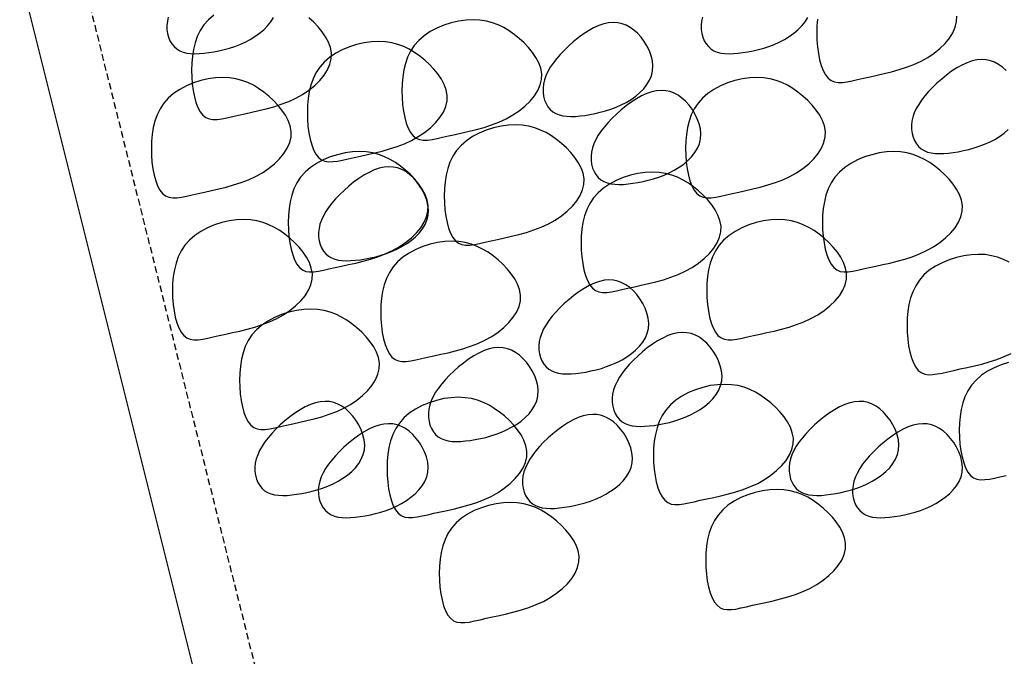
# Model space of a CAD drawing. Units: millimetres. Extents: x 4381 to 244431580, y -1100 to 352671474.
# Drawn here: x 201514 to 201626, y 361787 to 361859 of the extents above; entities that cross this region are included whole.
import ezdxf

# ---------------------------------------------------------------- set-up
doc = ezdxf.new("R2010")
doc.units = ezdxf.units.MM
doc.header["$MEASUREMENT"] = 0
doc.linetypes.add('HIDDEN', pattern=[0.375, 0.25, -0.125])

msp = doc.modelspace()

# ---------------------------------------------------------------- linework, layer by layer
at = {"color": 2}
msp.add_line((201567, 361653.64, 0), (201368.67, 362446.98, 0), dxfattribs=at)
at = {"color": 6, "linetype": 'HIDDEN', "ltscale": 3}
msp.add_line((201572.35, 361660.31, 0), (201424.02, 362253.64, 0), dxfattribs=at)
at = {"color": 8}
for points in [[(201531.07, 361859.51), (201530.97, 361859.04), (201530.91, 361858.56), (201530.92, 361858.1), (201530.98, 361857.66), (201531.1, 361857.23), (201531.26, 361856.84), (201531.47, 361856.48), (201531.73, 361856.17), (201532.03, 361855.91), (201532.37, 361855.71), (201532.75, 361855.55), (201533.16, 361855.45), (201533.6, 361855.39), (201534.07, 361855.37), (201534.58, 361855.39), (201535.1, 361855.43), (201535.65, 361855.5), (201536.22, 361855.59), (201536.8, 361855.71), (201537.39, 361855.84), (201537.99, 361856.01), (201538.59, 361856.2), (201539.18, 361856.43), (201539.77, 361856.68), (201540.34, 361856.98), (201540.88, 361857.31), (201541.4, 361857.68), (201541.88, 361858.08), (201542.31, 361858.51), (201542.67, 361858.98), (201542.97, 361859.47)], [(201536.23, 361859.73), (201535.62, 361859.21), (201535.11, 361858.63), (201534.7, 361858), (201534.36, 361857.32), (201534.11, 361856.61), (201533.92, 361855.86), (201533.8, 361855.1), (201533.73, 361854.31), (201533.71, 361853.52), (201533.73, 361852.73), (201533.79, 361851.95), (201533.89, 361851.2), (201534.03, 361850.5), (201534.21, 361849.85), (201534.43, 361849.28), (201534.69, 361848.79), (201534.99, 361848.42), (201535.33, 361848.15), (201535.71, 361848), (201536.13, 361847.93), (201536.61, 361847.94), (201537.13, 361848), (201537.7, 361848.12), (201538.33, 361848.26), (201539.01, 361848.42), (201539.74, 361848.58), (201540.52, 361848.75), (201541.34, 361848.93), (201542.17, 361849.14), (201543.02, 361849.37), (201543.86, 361849.65), (201544.7, 361849.97), (201545.5, 361850.34), (201546.27, 361850.77), (201546.99, 361851.25), (201547.64, 361851.77), (201548.22, 361852.34), (201548.71, 361852.93), (201549.1, 361853.54), (201549.37, 361854.17), (201549.52, 361854.8), (201549.53, 361855.44), (201549.42, 361856.06), (201549.2, 361856.67), (201548.88, 361857.27), (201548.49, 361857.85), (201548.03, 361858.41), (201547.53, 361858.93), (201546.99, 361859.42)], [(201591.53, 361859.51), (201591.42, 361859.04), (201591.37, 361858.56), (201591.38, 361858.1), (201591.44, 361857.66), (201591.55, 361857.23), (201591.72, 361856.84), (201591.93, 361856.48), (201592.19, 361856.17), (201592.48, 361855.91), (201592.82, 361855.71), (201593.2, 361855.55), (201593.61, 361855.45), (201594.06, 361855.39), (201594.53, 361855.37), (201595.03, 361855.39), (201595.56, 361855.43), (201596.1, 361855.5), (201596.67, 361855.59), (201597.26, 361855.71), (201597.85, 361855.84), (201598.45, 361856.01), (201599.05, 361856.2), (201599.64, 361856.43), (201600.22, 361856.68), (201600.79, 361856.98), (201601.34, 361857.31), (201601.85, 361857.68), (201602.33, 361858.08), (201602.76, 361858.51), (201603.13, 361858.98), (201603.43, 361859.47)], [(201604.55, 361859.29), (201604.48, 361858.51), (201604.46, 361857.72), (201604.48, 361856.92), (201604.54, 361856.15), (201604.64, 361855.4), (201604.78, 361854.69), (201604.96, 361854.04), (201605.18, 361853.47), (201605.44, 361852.99), (201605.74, 361852.61), (201606.08, 361852.35), (201606.46, 361852.19), (201606.89, 361852.12), (201607.36, 361852.13), (201607.88, 361852.2), (201608.46, 361852.31), (201609.08, 361852.45), (201609.76, 361852.61), (201610.5, 361852.77), (201611.28, 361852.94), (201612.09, 361853.12), (201612.93, 361853.33), (201613.78, 361853.57), (201614.62, 361853.84), (201615.45, 361854.16), (201616.26, 361854.53), (201617.02, 361854.96), (201617.74, 361855.44), (201618.4, 361855.97), (201618.97, 361856.53), (201619.46, 361857.12), (201619.85, 361857.74), (201620.13, 361858.36), (201620.28, 361859), (201620.29, 361859.63)], [(201625.87, 361853.48), (201625.46, 361853.85), (201625.03, 361854.16), (201624.58, 361854.4), (201624.11, 361854.58), (201623.62, 361854.68), (201623.11, 361854.71), (201622.58, 361854.67), (201622.03, 361854.55), (201621.46, 361854.35), (201620.88, 361854.08), (201620.3, 361853.76), (201619.72, 361853.38), (201619.14, 361852.96), (201618.59, 361852.51), (201618.06, 361852.04), (201617.56, 361851.56), (201617.1, 361851.08), (201616.69, 361850.6), (201616.31, 361850.12), (201615.99, 361849.64), (201615.72, 361849.16), (201615.49, 361848.69), (201615.33, 361848.21), (201615.22, 361847.74), (201615.17, 361847.27), (201615.17, 361846.8), (201615.24, 361846.36), (201615.35, 361845.93), (201615.52, 361845.54), (201615.73, 361845.18), (201615.98, 361844.87), (201616.28, 361844.61), (201616.62, 361844.41), (201617, 361844.25), (201617.41, 361844.15), (201617.85, 361844.09), (201618.33, 361844.07), (201618.83, 361844.09), (201619.35, 361844.13), (201619.9, 361844.2), (201620.47, 361844.29), (201621.05, 361844.41), (201621.65, 361844.54), (201622.25, 361844.71), (201622.84, 361844.9), (201623.44, 361845.13), (201624.02, 361845.38), (201624.59, 361845.68), (201625.14, 361846.01), (201625.65, 361846.38), (201626.13, 361846.78)], [(201626.21, 361831.78), (201625.58, 361832.09), (201624.92, 361832.34), (201624.23, 361832.52), (201623.5, 361832.64), (201622.73, 361832.67), (201621.93, 361832.63), (201621.09, 361832.52), (201620.26, 361832.33), (201619.43, 361832.06), (201618.63, 361831.73), (201617.88, 361831.33), (201617.19, 361830.87), (201616.58, 361830.34), (201616.07, 361829.76), (201615.66, 361829.13), (201615.32, 361828.45), (201615.07, 361827.74), (201614.88, 361827), (201614.76, 361826.23), (201614.69, 361825.45), (201614.67, 361824.66), (201614.69, 361823.86), (201614.75, 361823.09), (201614.85, 361822.34), (201614.99, 361821.63), (201615.17, 361820.98), (201615.39, 361820.41), (201615.65, 361819.93), (201615.94, 361819.55), (201616.28, 361819.29), (201616.67, 361819.13), (201617.09, 361819.06), (201617.57, 361819.07), (201618.09, 361819.14), (201618.66, 361819.25), (201619.28, 361819.39), (201619.96, 361819.55), (201620.7, 361819.71), (201621.48, 361819.88), (201622.3, 361820.06), (201623.13, 361820.27), (201623.98, 361820.51), (201624.82, 361820.78), (201625.65, 361821.1), (201626.46, 361821.47)], [(201626.17, 361820.44), (201625.34, 361820.18), (201624.54, 361819.85), (201623.79, 361819.45), (201623.1, 361818.99), (201622.49, 361818.46), (201621.98, 361817.88), (201621.56, 361817.25), (201621.23, 361816.57), (201620.98, 361815.86), (201620.79, 361815.11), (201620.67, 361814.35), (201620.6, 361813.57), (201620.58, 361812.77), (201620.6, 361811.98), (201620.66, 361811.2), (201620.76, 361810.45), (201620.9, 361809.75), (201621.08, 361809.1), (201621.3, 361808.53), (201621.55, 361808.05), (201621.85, 361807.67), (201622.19, 361807.4), (201622.58, 361807.25), (201623, 361807.18), (201623.47, 361807.19), (201624, 361807.25), (201624.57, 361807.37), (201625.19, 361807.51), (201625.87, 361807.67)]]:
    msp.add_lwpolyline(points, dxfattribs=at)
for points in [[(201559.42, 361856.88), (201558.91, 361856.3), (201558.49, 361855.67), (201558.16, 361854.99), (201557.91, 361854.28), (201557.72, 361853.53), (201557.6, 361852.77), (201557.53, 361851.98), (201557.51, 361851.19), (201557.53, 361850.4), (201557.59, 361849.62), (201557.69, 361848.87), (201557.83, 361848.17), (201558.01, 361847.52), (201558.22, 361846.95), (201558.48, 361846.46), (201558.78, 361846.09), (201559.12, 361845.82), (201559.51, 361845.67), (201559.93, 361845.6), (201560.4, 361845.61), (201560.93, 361845.67), (201561.5, 361845.79), (201562.12, 361845.93), (201562.8, 361846.09), (201563.54, 361846.25), (201564.32, 361846.42), (201565.13, 361846.6), (201565.97, 361846.81), (201566.82, 361847.04), (201567.66, 361847.32), (201568.49, 361847.64), (201569.3, 361848.01), (201570.07, 361848.44), (201570.78, 361848.92), (201571.44, 361849.44), (201572.02, 361850.01), (201572.51, 361850.6), (201572.9, 361851.21), (201573.17, 361851.84), (201573.32, 361852.47), (201573.33, 361853.11), (201573.22, 361853.73), (201573, 361854.35), (201572.68, 361854.94), (201572.29, 361855.52), (201571.83, 361856.08), (201571.33, 361856.6), (201570.79, 361857.09), (201570.23, 361857.55), (201569.65, 361857.96), (201569.05, 361858.32), (201568.42, 361858.63), (201567.76, 361858.87), (201567.07, 361859.06), (201566.34, 361859.17), (201565.57, 361859.21), (201564.77, 361859.17), (201563.93, 361859.05), (201563.1, 361858.86), (201562.27, 361858.6), (201561.47, 361858.27), (201560.72, 361857.87), (201560.03, 361857.4)], [(201573.53, 361851.93), (201573.48, 361851.46), (201573.49, 361851), (201573.55, 361850.55), (201573.66, 361850.13), (201573.83, 361849.73), (201574.04, 361849.38), (201574.3, 361849.07), (201574.6, 361848.8), (201574.94, 361848.6), (201575.31, 361848.45), (201575.72, 361848.35), (201576.17, 361848.29), (201576.64, 361848.27), (201577.14, 361848.28), (201577.67, 361848.33), (201578.22, 361848.4), (201578.78, 361848.49), (201579.37, 361848.6), (201579.96, 361848.74), (201580.56, 361848.9), (201581.16, 361849.09), (201581.75, 361849.32), (201582.33, 361849.58), (201582.9, 361849.87), (201583.45, 361850.2), (201583.97, 361850.57), (201584.44, 361850.97), (201584.87, 361851.41), (201585.24, 361851.87), (201585.54, 361852.36), (201585.75, 361852.88), (201585.88, 361853.42), (201585.91, 361853.99), (201585.86, 361854.56), (201585.72, 361855.14), (201585.51, 361855.7), (201585.24, 361856.25), (201584.92, 361856.77), (201584.57, 361857.25), (201584.18, 361857.68), (201583.77, 361858.05), (201583.34, 361858.35), (201582.89, 361858.6), (201582.42, 361858.77), (201581.93, 361858.88), (201581.42, 361858.91), (201580.9, 361858.87), (201580.35, 361858.74), (201579.78, 361858.55), (201579.2, 361858.28), (201578.61, 361857.95), (201578.03, 361857.57), (201577.46, 361857.15), (201576.9, 361856.7), (201576.37, 361856.23), (201575.87, 361855.75), (201575.42, 361855.27), (201575, 361854.79), (201574.63, 361854.31), (201574.3, 361853.84), (201574.03, 361853.36), (201573.81, 361852.88), (201573.64, 361852.4)], [(201548.72, 361854.43), (201548.21, 361853.85), (201547.79, 361853.22), (201547.46, 361852.54), (201547.2, 361851.83), (201547.02, 361851.09), (201546.89, 361850.32), (201546.83, 361849.54), (201546.81, 361848.75), (201546.83, 361847.95), (201546.88, 361847.18), (201546.98, 361846.43), (201547.12, 361845.72), (201547.3, 361845.07), (201547.52, 361844.5), (201547.78, 361844.02), (201548.08, 361843.64), (201548.42, 361843.38), (201548.8, 361843.22), (201549.23, 361843.15), (201549.7, 361843.16), (201550.22, 361843.23), (201550.8, 361843.34), (201551.42, 361843.48), (201552.1, 361843.64), (201552.84, 361843.8), (201553.62, 361843.97), (201554.43, 361844.15), (201555.27, 361844.36), (201556.12, 361844.6), (201556.96, 361844.87), (201557.79, 361845.19), (201558.6, 361845.56), (201559.37, 361845.99), (201560.08, 361846.47), (201560.74, 361847), (201561.32, 361847.56), (201561.81, 361848.15), (201562.2, 361848.77), (201562.47, 361849.39), (201562.62, 361850.03), (201562.63, 361850.66), (201562.52, 361851.28), (201562.3, 361851.9), (201561.98, 361852.5), (201561.59, 361853.08), (201561.13, 361853.63), (201560.63, 361854.16), (201560.09, 361854.65), (201559.53, 361855.1), (201558.95, 361855.51), (201558.35, 361855.87), (201557.72, 361856.18), (201557.06, 361856.43), (201556.37, 361856.61), (201555.64, 361856.73), (201554.87, 361856.76), (201554.06, 361856.72), (201553.23, 361856.61), (201552.39, 361856.42), (201551.57, 361856.15), (201550.77, 361855.82), (201550.02, 361855.42), (201549.33, 361854.96)], [(201531.07, 361850.36), (201530.56, 361849.78), (201530.14, 361849.14), (201529.81, 361848.47), (201529.55, 361847.75), (201529.37, 361847.01), (201529.24, 361846.24), (201529.18, 361845.46), (201529.16, 361844.67), (201529.18, 361843.88), (201529.23, 361843.1), (201529.33, 361842.35), (201529.47, 361841.64), (201529.65, 361841), (201529.87, 361840.42), (201530.13, 361839.94), (201530.43, 361839.56), (201530.77, 361839.3), (201531.15, 361839.14), (201531.58, 361839.07), (201532.05, 361839.08), (201532.57, 361839.15), (201533.15, 361839.26), (201533.77, 361839.4), (201534.45, 361839.56), (201535.19, 361839.72), (201535.97, 361839.89), (201536.78, 361840.08), (201537.62, 361840.28), (201538.47, 361840.52), (201539.31, 361840.79), (201540.14, 361841.11), (201540.95, 361841.48), (201541.72, 361841.91), (201542.43, 361842.4), (201543.09, 361842.92), (201543.67, 361843.48), (201544.16, 361844.08), (201544.54, 361844.69), (201544.82, 361845.32), (201544.97, 361845.95), (201544.98, 361846.58), (201544.87, 361847.21), (201544.65, 361847.82), (201544.33, 361848.42), (201543.94, 361849), (201543.48, 361849.55), (201542.98, 361850.08), (201542.44, 361850.57), (201541.88, 361851.02), (201541.3, 361851.43), (201540.7, 361851.8), (201540.07, 361852.1), (201539.41, 361852.35), (201538.72, 361852.53), (201537.99, 361852.65), (201537.22, 361852.69), (201536.41, 361852.65), (201535.58, 361852.53), (201534.74, 361852.34), (201533.92, 361852.08), (201533.12, 361851.74), (201532.37, 361851.34), (201531.68, 361850.88)], [(201591.53, 361850.36), (201591.02, 361849.78), (201590.6, 361849.14), (201590.26, 361848.47), (201590.01, 361847.75), (201589.82, 361847.01), (201589.7, 361846.24), (201589.63, 361845.46), (201589.61, 361844.67), (201589.63, 361843.88), (201589.69, 361843.1), (201589.79, 361842.35), (201589.93, 361841.64), (201590.11, 361841), (201590.33, 361840.42), (201590.59, 361839.94), (201590.89, 361839.56), (201591.23, 361839.3), (201591.61, 361839.14), (201592.04, 361839.07), (201592.51, 361839.08), (201593.03, 361839.15), (201593.6, 361839.26), (201594.23, 361839.4), (201594.91, 361839.56), (201595.64, 361839.72), (201596.42, 361839.89), (201597.24, 361840.08), (201598.07, 361840.28), (201598.92, 361840.52), (201599.77, 361840.79), (201600.6, 361841.11), (201601.4, 361841.48), (201602.17, 361841.91), (201602.89, 361842.4), (201603.54, 361842.92), (201604.12, 361843.48), (201604.61, 361844.08), (201605, 361844.69), (201605.27, 361845.32), (201605.42, 361845.95), (201605.43, 361846.58), (201605.32, 361847.21), (201605.1, 361847.82), (201604.79, 361848.42), (201604.39, 361849), (201603.94, 361849.55), (201603.43, 361850.08), (201602.89, 361850.57), (201602.33, 361851.02), (201601.76, 361851.43), (201601.15, 361851.8), (201600.52, 361852.1), (201599.86, 361852.35), (201599.17, 361852.53), (201598.44, 361852.65), (201597.68, 361852.69), (201596.87, 361852.65), (201596.04, 361852.53), (201595.2, 361852.34), (201594.37, 361852.08), (201593.57, 361851.74), (201592.82, 361851.34), (201592.13, 361850.88)], [(201578.96, 361844.24), (201578.91, 361843.77), (201578.92, 361843.31), (201578.98, 361842.86), (201579.09, 361842.44), (201579.26, 361842.04), (201579.47, 361841.69), (201579.73, 361841.38), (201580.03, 361841.12), (201580.37, 361840.91), (201580.74, 361840.76), (201581.15, 361840.66), (201581.6, 361840.6), (201582.07, 361840.58), (201582.57, 361840.59), (201583.1, 361840.64), (201583.65, 361840.71), (201584.21, 361840.8), (201584.8, 361840.91), (201585.39, 361841.05), (201585.99, 361841.21), (201586.59, 361841.41), (201587.18, 361841.63), (201587.76, 361841.89), (201588.33, 361842.18), (201588.88, 361842.52), (201589.4, 361842.88), (201589.87, 361843.29), (201590.3, 361843.72), (201590.67, 361844.18), (201590.97, 361844.68), (201591.19, 361845.19), (201591.31, 361845.74), (201591.34, 361846.3), (201591.29, 361846.87), (201591.15, 361847.45), (201590.94, 361848.02), (201590.67, 361848.56), (201590.35, 361849.08), (201590, 361849.56), (201589.61, 361849.99), (201589.2, 361850.36), (201588.77, 361850.67), (201588.32, 361850.91), (201587.85, 361851.08), (201587.36, 361851.19), (201586.85, 361851.22), (201586.33, 361851.18), (201585.78, 361851.06), (201585.21, 361850.86), (201584.63, 361850.59), (201584.04, 361850.26), (201583.46, 361849.88), (201582.89, 361849.46), (201582.33, 361849.01), (201581.8, 361848.55), (201581.3, 361848.07), (201580.85, 361847.59), (201580.43, 361847.11), (201580.06, 361846.63), (201579.73, 361846.15), (201579.46, 361845.67), (201579.24, 361845.19), (201579.07, 361844.72)], [(201564.21, 361845), (201563.7, 361844.42), (201563.29, 361843.78), (201562.95, 361843.11), (201562.7, 361842.39), (201562.51, 361841.65), (201562.39, 361840.88), (201562.32, 361840.1), (201562.3, 361839.31), (201562.32, 361838.52), (201562.38, 361837.74), (201562.48, 361836.99), (201562.62, 361836.28), (201562.8, 361835.64), (201563.02, 361835.06), (201563.28, 361834.58), (201563.58, 361834.2), (201563.92, 361833.94), (201564.3, 361833.78), (201564.72, 361833.72), (201565.2, 361833.72), (201565.72, 361833.79), (201566.29, 361833.9), (201566.91, 361834.05), (201567.6, 361834.2), (201568.33, 361834.37), (201569.11, 361834.53), (201569.93, 361834.72), (201570.76, 361834.92), (201571.61, 361835.16), (201572.45, 361835.44), (201573.28, 361835.75), (201574.09, 361836.13), (201574.86, 361836.56), (201575.58, 361837.04), (201576.23, 361837.56), (201576.81, 361838.13), (201577.3, 361838.72), (201577.69, 361839.33), (201577.96, 361839.96), (201578.11, 361840.59), (201578.12, 361841.22), (201578.01, 361841.85), (201577.79, 361842.46), (201577.47, 361843.06), (201577.08, 361843.64), (201576.62, 361844.2), (201576.12, 361844.72), (201575.58, 361845.21), (201575.02, 361845.67), (201574.44, 361846.08), (201573.84, 361846.44), (201573.21, 361846.74), (201572.55, 361846.99), (201571.86, 361847.18), (201571.13, 361847.29), (201570.36, 361847.33), (201569.56, 361847.29), (201568.73, 361847.17), (201567.89, 361846.98), (201567.06, 361846.72), (201566.26, 361846.38), (201565.51, 361845.99), (201564.82, 361845.52)], [(201546.56, 361841.97), (201546.05, 361841.39), (201545.64, 361840.76), (201545.3, 361840.08), (201545.05, 361839.37), (201544.86, 361838.62), (201544.74, 361837.86), (201544.67, 361837.07), (201544.65, 361836.28), (201544.67, 361835.49), (201544.73, 361834.71), (201544.83, 361833.96), (201544.97, 361833.25), (201545.15, 361832.61), (201545.37, 361832.04), (201545.63, 361831.55), (201545.93, 361831.18), (201546.27, 361830.91), (201546.65, 361830.75), (201547.07, 361830.69), (201547.55, 361830.69), (201548.07, 361830.76), (201548.64, 361830.87), (201549.26, 361831.02), (201549.95, 361831.18), (201550.68, 361831.34), (201551.46, 361831.51), (201552.28, 361831.69), (201553.11, 361831.9), (201553.96, 361832.13), (201554.8, 361832.41), (201555.63, 361832.73), (201556.44, 361833.1), (201557.21, 361833.53), (201557.93, 361834.01), (201558.58, 361834.53), (201559.16, 361835.1), (201559.65, 361835.69), (201560.04, 361836.3), (201560.31, 361836.93), (201560.46, 361837.56), (201560.47, 361838.19), (201560.36, 361838.82), (201560.14, 361839.43), (201559.82, 361840.03), (201559.43, 361840.61), (201558.97, 361841.17), (201558.47, 361841.69), (201557.93, 361842.18), (201557.37, 361842.64), (201556.79, 361843.05), (201556.19, 361843.41), (201555.56, 361843.71), (201554.9, 361843.96), (201554.21, 361844.15), (201553.48, 361844.26), (201552.71, 361844.3), (201551.91, 361844.26), (201551.08, 361844.14), (201550.24, 361843.95), (201549.41, 361843.69), (201548.61, 361843.36), (201547.86, 361842.96), (201547.17, 361842.49)], [(201607.02, 361841.97), (201606.51, 361841.39), (201606.09, 361840.76), (201605.76, 361840.08), (201605.5, 361839.37), (201605.32, 361838.62), (201605.19, 361837.86), (201605.12, 361837.07), (201605.1, 361836.28), (201605.12, 361835.49), (201605.18, 361834.71), (201605.28, 361833.96), (201605.42, 361833.25), (201605.6, 361832.61), (201605.82, 361832.04), (201606.08, 361831.55), (201606.38, 361831.18), (201606.72, 361830.91), (201607.1, 361830.75), (201607.53, 361830.69), (201608, 361830.69), (201608.52, 361830.76), (201609.09, 361830.87), (201609.72, 361831.02), (201610.4, 361831.18), (201611.14, 361831.34), (201611.92, 361831.51), (201612.73, 361831.69), (201613.57, 361831.9), (201614.41, 361832.13), (201615.26, 361832.41), (201616.09, 361832.73), (201616.89, 361833.1), (201617.66, 361833.53), (201618.38, 361834.01), (201619.03, 361834.53), (201619.61, 361835.1), (201620.1, 361835.69), (201620.49, 361836.3), (201620.77, 361836.93), (201620.91, 361837.56), (201620.93, 361838.19), (201620.82, 361838.82), (201620.59, 361839.43), (201620.28, 361840.03), (201619.89, 361840.61), (201619.43, 361841.17), (201618.92, 361841.69), (201618.39, 361842.18), (201617.83, 361842.64), (201617.25, 361843.05), (201616.65, 361843.41), (201616.02, 361843.71), (201615.36, 361843.96), (201614.66, 361844.15), (201613.94, 361844.26), (201613.17, 361844.3), (201612.36, 361844.26), (201611.53, 361844.14), (201610.69, 361843.95), (201609.86, 361843.69), (201609.07, 361843.36), (201608.31, 361842.96), (201607.62, 361842.49)], [(201548.13, 361835.6), (201548.08, 361835.13), (201548.09, 361834.67), (201548.15, 361834.22), (201548.26, 361833.8), (201548.43, 361833.41), (201548.64, 361833.05), (201548.89, 361832.74), (201549.19, 361832.48), (201549.53, 361832.27), (201549.91, 361832.12), (201550.32, 361832.02), (201550.76, 361831.96), (201551.24, 361831.94), (201551.74, 361831.96), (201552.26, 361832), (201552.81, 361832.07), (201553.38, 361832.16), (201553.96, 361832.27), (201554.56, 361832.41), (201555.16, 361832.58), (201555.75, 361832.77), (201556.35, 361832.99), (201556.93, 361833.25), (201557.5, 361833.55), (201558.05, 361833.88), (201558.56, 361834.25), (201559.04, 361834.65), (201559.47, 361835.08), (201559.84, 361835.55), (201560.13, 361836.04), (201560.35, 361836.56), (201560.48, 361837.1), (201560.51, 361837.66), (201560.45, 361838.24), (201560.32, 361838.81), (201560.11, 361839.38), (201559.84, 361839.93), (201559.52, 361840.44), (201559.16, 361840.92), (201558.78, 361841.35), (201558.37, 361841.72), (201557.94, 361842.03), (201557.49, 361842.27), (201557.02, 361842.45), (201556.53, 361842.55), (201556.02, 361842.58), (201555.49, 361842.54), (201554.94, 361842.42), (201554.38, 361842.22), (201553.8, 361841.95), (201553.21, 361841.62), (201552.63, 361841.24), (201552.05, 361840.83), (201551.5, 361840.38), (201550.97, 361839.91), (201550.47, 361839.43), (201550.01, 361838.95), (201549.6, 361838.47), (201549.22, 361837.99), (201548.9, 361837.51), (201548.63, 361837.03), (201548.4, 361836.55), (201548.24, 361836.08)], [(201579.71, 361839.64), (201579.2, 361839.06), (201578.78, 361838.43), (201578.45, 361837.75), (201578.19, 361837.04), (201578, 361836.29), (201577.88, 361835.53), (201577.81, 361834.74), (201577.79, 361833.95), (201577.81, 361833.16), (201577.87, 361832.38), (201577.97, 361831.63), (201578.11, 361830.93), (201578.29, 361830.28), (201578.51, 361829.71), (201578.77, 361829.22), (201579.07, 361828.85), (201579.41, 361828.58), (201579.79, 361828.42), (201580.22, 361828.36), (201580.69, 361828.36), (201581.21, 361828.43), (201581.78, 361828.54), (201582.41, 361828.69), (201583.09, 361828.85), (201583.82, 361829.01), (201584.6, 361829.18), (201585.42, 361829.36), (201586.26, 361829.57), (201587.1, 361829.8), (201587.95, 361830.08), (201588.78, 361830.4), (201589.58, 361830.77), (201590.35, 361831.2), (201591.07, 361831.68), (201591.72, 361832.2), (201592.3, 361832.77), (201592.79, 361833.36), (201593.18, 361833.97), (201593.45, 361834.6), (201593.6, 361835.23), (201593.62, 361835.86), (201593.5, 361836.49), (201593.28, 361837.1), (201592.97, 361837.7), (201592.57, 361838.28), (201592.12, 361838.84), (201591.61, 361839.36), (201591.07, 361839.85), (201590.52, 361840.31), (201589.94, 361840.72), (201589.33, 361841.08), (201588.7, 361841.39), (201588.05, 361841.63), (201587.35, 361841.82), (201586.62, 361841.93), (201585.86, 361841.97), (201585.05, 361841.93), (201584.22, 361841.81), (201583.38, 361841.62), (201582.55, 361841.36), (201581.75, 361841.03), (201581, 361840.63), (201580.31, 361840.16)], [(201533.47, 361834.28), (201532.96, 361833.7), (201532.54, 361833.07), (201532.21, 361832.39), (201531.95, 361831.68), (201531.76, 361830.93), (201531.64, 361830.17), (201531.57, 361829.38), (201531.55, 361828.59), (201531.57, 361827.8), (201531.63, 361827.02), (201531.73, 361826.27), (201531.87, 361825.57), (201532.05, 361824.92), (201532.27, 361824.35), (201532.53, 361823.86), (201532.83, 361823.49), (201533.17, 361823.22), (201533.55, 361823.07), (201533.98, 361823), (201534.45, 361823.01), (201534.97, 361823.07), (201535.54, 361823.19), (201536.17, 361823.33), (201536.85, 361823.49), (201537.58, 361823.65), (201538.36, 361823.82), (201539.18, 361824), (201540.02, 361824.21), (201540.86, 361824.44), (201541.71, 361824.72), (201542.54, 361825.04), (201543.34, 361825.41), (201544.11, 361825.84), (201544.83, 361826.32), (201545.48, 361826.85), (201546.06, 361827.41), (201546.55, 361828), (201546.94, 361828.61), (201547.22, 361829.24), (201547.36, 361829.87), (201547.38, 361830.51), (201547.26, 361831.13), (201547.04, 361831.75), (201546.73, 361832.34), (201546.33, 361832.92), (201545.88, 361833.48), (201545.37, 361834), (201544.83, 361834.5), (201544.28, 361834.95), (201543.7, 361835.36), (201543.09, 361835.72), (201542.46, 361836.03), (201541.81, 361836.27), (201541.11, 361836.46), (201540.38, 361836.57), (201539.62, 361836.61), (201538.81, 361836.57), (201537.98, 361836.45), (201537.14, 361836.26), (201536.31, 361836), (201535.51, 361835.67), (201534.76, 361835.27), (201534.07, 361834.81)], [(201593.92, 361834.28), (201593.41, 361833.7), (201592.99, 361833.07), (201592.66, 361832.39), (201592.4, 361831.68), (201592.22, 361830.93), (201592.1, 361830.17), (201592.03, 361829.38), (201592.01, 361828.59), (201592.03, 361827.8), (201592.09, 361827.02), (201592.19, 361826.27), (201592.32, 361825.57), (201592.5, 361824.92), (201592.72, 361824.35), (201592.98, 361823.86), (201593.28, 361823.49), (201593.62, 361823.22), (201594, 361823.07), (201594.43, 361823), (201594.9, 361823.01), (201595.42, 361823.07), (201596, 361823.19), (201596.62, 361823.33), (201597.3, 361823.49), (201598.04, 361823.65), (201598.82, 361823.82), (201599.63, 361824), (201600.47, 361824.21), (201601.32, 361824.44), (201602.16, 361824.72), (201602.99, 361825.04), (201603.8, 361825.41), (201604.57, 361825.84), (201605.28, 361826.32), (201605.94, 361826.85), (201606.52, 361827.41), (201607.01, 361828), (201607.4, 361828.61), (201607.67, 361829.24), (201607.82, 361829.87), (201607.83, 361830.51), (201607.72, 361831.13), (201607.5, 361831.75), (201607.18, 361832.34), (201606.79, 361832.92), (201606.33, 361833.48), (201605.83, 361834), (201605.29, 361834.5), (201604.73, 361834.95), (201604.15, 361835.36), (201603.55, 361835.72), (201602.92, 361836.03), (201602.26, 361836.27), (201601.57, 361836.46), (201600.84, 361836.57), (201600.07, 361836.61), (201599.26, 361836.57), (201598.43, 361836.45), (201597.59, 361836.26), (201596.77, 361836), (201595.97, 361835.67), (201595.22, 361835.27), (201594.53, 361834.81)], [(201557.03, 361831.84), (201556.52, 361831.25), (201556.1, 361830.62), (201555.77, 361829.94), (201555.51, 361829.23), (201555.32, 361828.49), (201555.2, 361827.72), (201555.13, 361826.94), (201555.11, 361826.15), (201555.13, 361825.35), (201555.19, 361824.58), (201555.29, 361823.83), (201555.43, 361823.12), (201555.61, 361822.47), (201555.83, 361821.9), (201556.09, 361821.42), (201556.39, 361821.04), (201556.73, 361820.78), (201557.11, 361820.62), (201557.54, 361820.55), (201558.01, 361820.56), (201558.53, 361820.63), (201559.1, 361820.74), (201559.73, 361820.88), (201560.41, 361821.04), (201561.14, 361821.2), (201561.92, 361821.37), (201562.74, 361821.55), (201563.58, 361821.76), (201564.42, 361822), (201565.27, 361822.27), (201566.1, 361822.59), (201566.9, 361822.96), (201567.67, 361823.39), (201568.39, 361823.87), (201569.04, 361824.4), (201569.62, 361824.96), (201570.11, 361825.55), (201570.5, 361826.17), (201570.77, 361826.79), (201570.92, 361827.43), (201570.94, 361828.06), (201570.82, 361828.69), (201570.6, 361829.3), (201570.29, 361829.9), (201569.89, 361830.48), (201569.44, 361831.03), (201568.93, 361831.56), (201568.39, 361832.05), (201567.84, 361832.5), (201567.26, 361832.91), (201566.65, 361833.27), (201566.02, 361833.58), (201565.37, 361833.83), (201564.67, 361834.01), (201563.94, 361834.13), (201563.18, 361834.17), (201562.37, 361834.13), (201561.54, 361834.01), (201560.7, 361833.82), (201559.87, 361833.55), (201559.07, 361833.22), (201558.32, 361832.82), (201557.63, 361832.36)], [(201573.05, 361822.81), (201573, 361822.34), (201573.01, 361821.87), (201573.07, 361821.43), (201573.19, 361821), (201573.35, 361820.61), (201573.56, 361820.25), (201573.82, 361819.94), (201574.12, 361819.68), (201574.46, 361819.48), (201574.83, 361819.33), (201575.24, 361819.22), (201575.69, 361819.16), (201576.16, 361819.14), (201576.66, 361819.16), (201577.19, 361819.2), (201577.74, 361819.27), (201578.31, 361819.36), (201578.89, 361819.48), (201579.48, 361819.61), (201580.08, 361819.78), (201580.68, 361819.97), (201581.27, 361820.2), (201581.85, 361820.45), (201582.42, 361820.75), (201582.97, 361821.08), (201583.49, 361821.45), (201583.96, 361821.85), (201584.39, 361822.29), (201584.76, 361822.75), (201585.06, 361823.24), (201585.28, 361823.76), (201585.4, 361824.3), (201585.44, 361824.86), (201585.38, 361825.44), (201585.24, 361826.01), (201585.03, 361826.58), (201584.76, 361827.13), (201584.45, 361827.65), (201584.09, 361828.13), (201583.7, 361828.55), (201583.29, 361828.92), (201582.86, 361829.23), (201582.41, 361829.47), (201581.94, 361829.65), (201581.45, 361829.75), (201580.94, 361829.79), (201580.42, 361829.74), (201579.87, 361829.62), (201579.3, 361829.42), (201578.72, 361829.15), (201578.13, 361828.83), (201577.55, 361828.45), (201576.98, 361828.03), (201576.42, 361827.58), (201575.89, 361827.11), (201575.39, 361826.63), (201574.94, 361826.15), (201574.52, 361825.67), (201574.15, 361825.19), (201573.82, 361824.71), (201573.55, 361824.23), (201573.33, 361823.76), (201573.16, 361823.28)], [(201541.06, 361824.15), (201540.54, 361823.57), (201540.13, 361822.93), (201539.79, 361822.26), (201539.54, 361821.54), (201539.35, 361820.8), (201539.23, 361820.03), (201539.16, 361819.25), (201539.14, 361818.46), (201539.16, 361817.67), (201539.22, 361816.89), (201539.32, 361816.14), (201539.46, 361815.43), (201539.64, 361814.78), (201539.86, 361814.21), (201540.12, 361813.73), (201540.42, 361813.35), (201540.76, 361813.09), (201541.14, 361812.93), (201541.56, 361812.86), (201542.04, 361812.87), (201542.56, 361812.94), (201543.13, 361813.05), (201543.76, 361813.19), (201544.44, 361813.35), (201545.17, 361813.51), (201545.95, 361813.68), (201546.77, 361813.87), (201547.6, 361814.07), (201548.45, 361814.31), (201549.29, 361814.58), (201550.13, 361814.9), (201550.93, 361815.27), (201551.7, 361815.7), (201552.42, 361816.18), (201553.07, 361816.71), (201553.65, 361817.27), (201554.14, 361817.87), (201554.53, 361818.48), (201554.8, 361819.11), (201554.95, 361819.74), (201554.96, 361820.37), (201554.85, 361821), (201554.63, 361821.61), (201554.32, 361822.21), (201553.92, 361822.79), (201553.46, 361823.34), (201552.96, 361823.87), (201552.42, 361824.36), (201551.86, 361824.81), (201551.28, 361825.22), (201550.68, 361825.58), (201550.05, 361825.89), (201549.39, 361826.14), (201548.7, 361826.32), (201547.97, 361826.44), (201547.2, 361826.48), (201546.4, 361826.44), (201545.57, 361826.32), (201544.73, 361826.13), (201543.9, 361825.87), (201543.1, 361825.53), (201542.35, 361825.13), (201541.66, 361824.67)], [(201581.36, 361816.87), (201581.31, 361816.39), (201581.31, 361815.93), (201581.38, 361815.49), (201581.49, 361815.06), (201581.65, 361814.67), (201581.87, 361814.31), (201582.12, 361814), (201582.42, 361813.74), (201582.76, 361813.54), (201583.14, 361813.38), (201583.55, 361813.28), (201583.99, 361813.22), (201584.47, 361813.2), (201584.97, 361813.22), (201585.49, 361813.26), (201586.04, 361813.33), (201586.61, 361813.42), (201587.19, 361813.54), (201587.79, 361813.67), (201588.39, 361813.84), (201588.98, 361814.03), (201589.58, 361814.26), (201590.16, 361814.51), (201590.73, 361814.81), (201591.28, 361815.14), (201591.79, 361815.51), (201592.27, 361815.91), (201592.7, 361816.34), (201593.07, 361816.81), (201593.36, 361817.3), (201593.58, 361817.82), (201593.71, 361818.36), (201593.74, 361818.92), (201593.68, 361819.5), (201593.54, 361820.07), (201593.34, 361820.64), (201593.07, 361821.19), (201592.75, 361821.71), (201592.39, 361822.18), (201592.01, 361822.61), (201591.6, 361822.98), (201591.17, 361823.29), (201590.72, 361823.53), (201590.25, 361823.71), (201589.76, 361823.81), (201589.25, 361823.84), (201588.72, 361823.8), (201588.17, 361823.68), (201587.6, 361823.48), (201587.02, 361823.21), (201586.44, 361822.88), (201585.86, 361822.51), (201585.28, 361822.09), (201584.73, 361821.64), (201584.2, 361821.17), (201583.7, 361820.69), (201583.24, 361820.21), (201582.82, 361819.73), (201582.45, 361819.25), (201582.13, 361818.77), (201581.86, 361818.29), (201581.63, 361817.82), (201581.47, 361817.34)], [(201560.56, 361815.16), (201560.51, 361814.69), (201560.52, 361814.23), (201560.58, 361813.78), (201560.69, 361813.36), (201560.86, 361812.97), (201561.07, 361812.61), (201561.33, 361812.3), (201561.62, 361812.04), (201561.96, 361811.83), (201562.34, 361811.68), (201562.75, 361811.58), (201563.2, 361811.52), (201563.67, 361811.5), (201564.17, 361811.52), (201564.7, 361811.56), (201565.24, 361811.63), (201565.81, 361811.72), (201566.4, 361811.83), (201566.99, 361811.97), (201567.59, 361812.13), (201568.19, 361812.33), (201568.78, 361812.55), (201569.36, 361812.81), (201569.93, 361813.11), (201570.48, 361813.44), (201570.99, 361813.8), (201571.47, 361814.21), (201571.9, 361814.64), (201572.27, 361815.11), (201572.57, 361815.6), (201572.78, 361816.12), (201572.91, 361816.66), (201572.94, 361817.22), (201572.88, 361817.79), (201572.75, 361818.37), (201572.54, 361818.94), (201572.27, 361819.48), (201571.95, 361820), (201571.6, 361820.48), (201571.21, 361820.91), (201570.8, 361821.28), (201570.37, 361821.59), (201569.92, 361821.83), (201569.45, 361822), (201568.96, 361822.11), (201568.45, 361822.14), (201567.92, 361822.1), (201567.37, 361821.98), (201566.81, 361821.78), (201566.23, 361821.51), (201565.64, 361821.18), (201565.06, 361820.8), (201564.49, 361820.38), (201563.93, 361819.94), (201563.4, 361819.47), (201562.9, 361818.99), (201562.44, 361818.51), (201562.03, 361818.03), (201561.66, 361817.55), (201561.33, 361817.07), (201561.06, 361816.59), (201560.84, 361816.11), (201560.67, 361815.64)], [(201587.9, 361815.64), (201587.39, 361815.06), (201586.97, 361814.43), (201586.64, 361813.75), (201586.38, 361813.04), (201586.2, 361812.3), (201586.07, 361811.53), (201586, 361810.75), (201585.98, 361809.96), (201586, 361809.16), (201586.06, 361808.38), (201586.16, 361807.63), (201586.3, 361806.93), (201586.48, 361806.28), (201586.7, 361805.71), (201586.96, 361805.23), (201587.26, 361804.85), (201587.6, 361804.59), (201587.98, 361804.43), (201588.41, 361804.36), (201588.88, 361804.37), (201589.4, 361804.44), (201589.97, 361804.55), (201590.6, 361804.69), (201591.28, 361804.85), (201592.01, 361805.01), (201592.8, 361805.18), (201593.61, 361805.36), (201594.45, 361805.57), (201595.29, 361805.81), (201596.14, 361806.08), (201596.97, 361806.4), (201597.77, 361806.77), (201598.54, 361807.2), (201599.26, 361807.68), (201599.91, 361808.21), (201600.49, 361808.77), (201600.98, 361809.36), (201601.37, 361809.98), (201601.65, 361810.6), (201601.79, 361811.24), (201601.81, 361811.87), (201601.69, 361812.49), (201601.47, 361813.11), (201601.16, 361813.71), (201600.76, 361814.29), (201600.31, 361814.84), (201599.8, 361815.37), (201599.27, 361815.86), (201598.71, 361816.31), (201598.13, 361816.72), (201597.53, 361817.08), (201596.9, 361817.39), (201596.24, 361817.64), (201595.54, 361817.82), (201594.82, 361817.93), (201594.05, 361817.97), (201593.24, 361817.93), (201592.41, 361817.82), (201591.57, 361817.63), (201590.74, 361817.36), (201589.94, 361817.03), (201589.19, 361816.63), (201588.5, 361816.17)], [(201557.74, 361814.17), (201557.23, 361813.59), (201556.81, 361812.96), (201556.48, 361812.28), (201556.23, 361811.57), (201556.04, 361810.83), (201555.92, 361810.06), (201555.85, 361809.28), (201555.83, 361808.49), (201555.85, 361807.69), (201555.91, 361806.91), (201556.01, 361806.16), (201556.15, 361805.46), (201556.32, 361804.81), (201556.54, 361804.24), (201556.8, 361803.76), (201557.1, 361803.38), (201557.44, 361803.12), (201557.83, 361802.96), (201558.25, 361802.89), (201558.72, 361802.9), (201559.25, 361802.97), (201559.82, 361803.08), (201560.44, 361803.22), (201561.12, 361803.38), (201561.86, 361803.54), (201562.64, 361803.71), (201563.45, 361803.89), (201564.29, 361804.1), (201565.14, 361804.34), (201565.98, 361804.61), (201566.81, 361804.93), (201567.62, 361805.3), (201568.39, 361805.73), (201569.1, 361806.21), (201569.76, 361806.74), (201570.34, 361807.3), (201570.83, 361807.89), (201571.22, 361808.51), (201571.49, 361809.13), (201571.64, 361809.77), (201571.65, 361810.4), (201571.54, 361811.02), (201571.32, 361811.64), (201571, 361812.24), (201570.61, 361812.82), (201570.15, 361813.37), (201569.65, 361813.9), (201569.11, 361814.39), (201568.55, 361814.84), (201567.97, 361815.25), (201567.37, 361815.61), (201566.74, 361815.92), (201566.08, 361816.17), (201565.39, 361816.35), (201564.66, 361816.46), (201563.89, 361816.5), (201563.08, 361816.46), (201562.25, 361816.35), (201561.41, 361816.16), (201560.59, 361815.89), (201559.79, 361815.56), (201559.04, 361815.16), (201558.35, 361814.7)], [(201540.91, 361809.06), (201540.86, 361808.59), (201540.87, 361808.13), (201540.93, 361807.68), (201541.05, 361807.26), (201541.21, 361806.87), (201541.42, 361806.51), (201541.68, 361806.2), (201541.98, 361805.94), (201542.32, 361805.73), (201542.69, 361805.58), (201543.11, 361805.48), (201543.55, 361805.42), (201544.02, 361805.4), (201544.52, 361805.41), (201545.05, 361805.46), (201545.6, 361805.53), (201546.17, 361805.62), (201546.75, 361805.73), (201547.34, 361805.87), (201547.94, 361806.03), (201548.54, 361806.23), (201549.13, 361806.45), (201549.72, 361806.71), (201550.28, 361807), (201550.83, 361807.34), (201551.35, 361807.7), (201551.83, 361808.11), (201552.25, 361808.54), (201552.62, 361809), (201552.92, 361809.5), (201553.14, 361810.02), (201553.27, 361810.56), (201553.3, 361811.12), (201553.24, 361811.69), (201553.1, 361812.27), (201552.89, 361812.84), (201552.62, 361813.38), (201552.31, 361813.9), (201551.95, 361814.38), (201551.56, 361814.81), (201551.15, 361815.18), (201550.72, 361815.49), (201550.27, 361815.73), (201549.8, 361815.9), (201549.32, 361816.01), (201548.81, 361816.04), (201548.28, 361816), (201547.73, 361815.88), (201547.16, 361815.68), (201546.58, 361815.41), (201545.99, 361815.08), (201545.41, 361814.7), (201544.84, 361814.28), (201544.28, 361813.83), (201543.75, 361813.37), (201543.26, 361812.89), (201542.8, 361812.41), (201542.38, 361811.93), (201542.01, 361811.45), (201541.69, 361810.97), (201541.41, 361810.49), (201541.19, 361810.01), (201541.02, 361809.54)], [(201601.37, 361809.06), (201601.32, 361808.59), (201601.32, 361808.13), (201601.39, 361807.68), (201601.5, 361807.26), (201601.67, 361806.87), (201601.88, 361806.51), (201602.13, 361806.2), (201602.43, 361805.94), (201602.77, 361805.73), (201603.15, 361805.58), (201603.56, 361805.48), (201604, 361805.42), (201604.48, 361805.4), (201604.98, 361805.41), (201605.5, 361805.46), (201606.05, 361805.53), (201606.62, 361805.62), (201607.2, 361805.73), (201607.8, 361805.87), (201608.4, 361806.03), (201608.99, 361806.23), (201609.59, 361806.45), (201610.17, 361806.71), (201610.74, 361807), (201611.29, 361807.34), (201611.8, 361807.7), (201612.28, 361808.11), (201612.71, 361808.54), (201613.08, 361809), (201613.37, 361809.5), (201613.59, 361810.02), (201613.72, 361810.56), (201613.75, 361811.12), (201613.69, 361811.69), (201613.55, 361812.27), (201613.35, 361812.84), (201613.08, 361813.38), (201612.76, 361813.9), (201612.4, 361814.38), (201612.02, 361814.81), (201611.61, 361815.18), (201611.18, 361815.49), (201610.73, 361815.73), (201610.26, 361815.9), (201609.77, 361816.01), (201609.26, 361816.04), (201608.73, 361816), (201608.18, 361815.88), (201607.62, 361815.68), (201607.03, 361815.41), (201606.45, 361815.08), (201605.87, 361814.7), (201605.29, 361814.28), (201604.74, 361813.83), (201604.21, 361813.37), (201603.71, 361812.89), (201603.25, 361812.41), (201602.84, 361811.93), (201602.46, 361811.45), (201602.14, 361810.97), (201601.87, 361810.49), (201601.64, 361810.01), (201601.48, 361809.54)], [(201571.21, 361807.59), (201571.16, 361807.12), (201571.17, 361806.66), (201571.23, 361806.21), (201571.35, 361805.79), (201571.51, 361805.4), (201571.72, 361805.04), (201571.98, 361804.73), (201572.28, 361804.47), (201572.62, 361804.26), (201572.99, 361804.11), (201573.4, 361804.01), (201573.85, 361803.95), (201574.32, 361803.93), (201574.82, 361803.94), (201575.35, 361803.99), (201575.9, 361804.06), (201576.47, 361804.15), (201577.05, 361804.26), (201577.64, 361804.4), (201578.24, 361804.56), (201578.84, 361804.76), (201579.43, 361804.98), (201580.01, 361805.24), (201580.58, 361805.53), (201581.13, 361805.87), (201581.65, 361806.23), (201582.12, 361806.64), (201582.55, 361807.07), (201582.92, 361807.53), (201583.22, 361808.03), (201583.44, 361808.55), (201583.56, 361809.09), (201583.6, 361809.65), (201583.54, 361810.22), (201583.4, 361810.8), (201583.19, 361811.37), (201582.92, 361811.91), (201582.61, 361812.43), (201582.25, 361812.91), (201581.86, 361813.34), (201581.45, 361813.71), (201581.02, 361814.02), (201580.57, 361814.26), (201580.1, 361814.43), (201579.61, 361814.54), (201579.1, 361814.57), (201578.58, 361814.53), (201578.03, 361814.41), (201577.46, 361814.21), (201576.88, 361813.94), (201576.29, 361813.61), (201575.71, 361813.23), (201575.14, 361812.81), (201574.58, 361812.36), (201574.05, 361811.9), (201573.55, 361811.42), (201573.1, 361810.94), (201572.68, 361810.46), (201572.31, 361809.98), (201571.98, 361809.5), (201571.71, 361809.02), (201571.49, 361808.54), (201571.32, 361808.07)], [(201548.1, 361806.54), (201548.05, 361806.07), (201548.06, 361805.61), (201548.12, 361805.16), (201548.23, 361804.74), (201548.4, 361804.35), (201548.61, 361803.99), (201548.87, 361803.68), (201549.17, 361803.42), (201549.5, 361803.21), (201549.88, 361803.06), (201550.29, 361802.96), (201550.74, 361802.9), (201551.21, 361802.88), (201551.71, 361802.9), (201552.24, 361802.94), (201552.79, 361803.01), (201553.35, 361803.1), (201553.94, 361803.21), (201554.53, 361803.35), (201555.13, 361803.52), (201555.73, 361803.71), (201556.32, 361803.93), (201556.9, 361804.19), (201557.47, 361804.49), (201558.02, 361804.82), (201558.54, 361805.19), (201559.01, 361805.59), (201559.44, 361806.02), (201559.81, 361806.49), (201560.11, 361806.98), (201560.32, 361807.5), (201560.45, 361808.04), (201560.48, 361808.6), (201560.43, 361809.18), (201560.29, 361809.75), (201560.08, 361810.32), (201559.81, 361810.87), (201559.49, 361811.38), (201559.14, 361811.86), (201558.75, 361812.29), (201558.34, 361812.66), (201557.91, 361812.97), (201557.46, 361813.21), (201556.99, 361813.39), (201556.5, 361813.49), (201555.99, 361813.52), (201555.46, 361813.48), (201554.92, 361813.36), (201554.35, 361813.16), (201553.77, 361812.89), (201553.18, 361812.56), (201552.6, 361812.18), (201552.03, 361811.77), (201551.47, 361811.32), (201550.94, 361810.85), (201550.44, 361810.37), (201549.98, 361809.89), (201549.57, 361809.41), (201549.2, 361808.93), (201548.87, 361808.45), (201548.6, 361807.97), (201548.38, 361807.49), (201548.21, 361807.02)], [(201608.56, 361806.54), (201608.51, 361806.07), (201608.51, 361805.61), (201608.57, 361805.16), (201608.69, 361804.74), (201608.85, 361804.35), (201609.06, 361803.99), (201609.32, 361803.68), (201609.62, 361803.42), (201609.96, 361803.21), (201610.34, 361803.06), (201610.75, 361802.96), (201611.19, 361802.9), (201611.66, 361802.88), (201612.17, 361802.9), (201612.69, 361802.94), (201613.24, 361803.01), (201613.81, 361803.1), (201614.39, 361803.21), (201614.98, 361803.35), (201615.58, 361803.52), (201616.18, 361803.71), (201616.77, 361803.93), (201617.36, 361804.19), (201617.93, 361804.49), (201618.47, 361804.82), (201618.99, 361805.19), (201619.47, 361805.59), (201619.9, 361806.02), (201620.26, 361806.49), (201620.56, 361806.98), (201620.78, 361807.5), (201620.91, 361808.04), (201620.94, 361808.6), (201620.88, 361809.18), (201620.74, 361809.75), (201620.53, 361810.32), (201620.27, 361810.87), (201619.95, 361811.38), (201619.59, 361811.86), (201619.2, 361812.29), (201618.79, 361812.66), (201618.36, 361812.97), (201617.92, 361813.21), (201617.45, 361813.39), (201616.96, 361813.49), (201616.45, 361813.52), (201615.92, 361813.48), (201615.37, 361813.36), (201614.8, 361813.16), (201614.22, 361812.89), (201613.64, 361812.56), (201613.05, 361812.18), (201612.48, 361811.77), (201611.93, 361811.32), (201611.4, 361810.85), (201610.9, 361810.37), (201610.44, 361809.89), (201610.02, 361809.41), (201609.65, 361808.93), (201609.33, 361808.45), (201609.05, 361807.97), (201608.83, 361807.49), (201608.66, 361807.02)], [(201593.81, 361803.76), (201593.3, 361803.18), (201592.88, 361802.55), (201592.55, 361801.87), (201592.29, 361801.16), (201592.1, 361800.41), (201591.98, 361799.65), (201591.91, 361798.86), (201591.89, 361798.07), (201591.91, 361797.28), (201591.97, 361796.5), (201592.07, 361795.75), (201592.21, 361795.05), (201592.39, 361794.4), (201592.61, 361793.83), (201592.87, 361793.34), (201593.17, 361792.97), (201593.51, 361792.7), (201593.89, 361792.55), (201594.32, 361792.48), (201594.79, 361792.49), (201595.31, 361792.55), (201595.88, 361792.67), (201596.51, 361792.81), (201597.19, 361792.97), (201597.92, 361793.13), (201598.71, 361793.3), (201599.52, 361793.48), (201600.36, 361793.69), (201601.2, 361793.92), (201602.05, 361794.2), (201602.88, 361794.52), (201603.68, 361794.89), (201604.45, 361795.32), (201605.17, 361795.8), (201605.82, 361796.33), (201606.4, 361796.89), (201606.89, 361797.48), (201607.28, 361798.09), (201607.56, 361798.72), (201607.7, 361799.35), (201607.72, 361799.99), (201607.6, 361800.61), (201607.38, 361801.23), (201607.07, 361801.83), (201606.67, 361802.4), (201606.22, 361802.96), (201605.71, 361803.48), (201605.17, 361803.98), (201604.62, 361804.43), (201604.04, 361804.84), (201603.43, 361805.2), (201602.81, 361805.51), (201602.15, 361805.75), (201601.45, 361805.94), (201600.73, 361806.05), (201599.96, 361806.09), (201599.15, 361806.05), (201598.32, 361805.94), (201597.48, 361805.74), (201596.65, 361805.48), (201595.85, 361805.15), (201595.1, 361804.75), (201594.41, 361804.29)], [(201563.65, 361802.29), (201563.14, 361801.71), (201562.72, 361801.08), (201562.39, 361800.4), (201562.13, 361799.69), (201561.95, 361798.94), (201561.83, 361798.18), (201561.76, 361797.39), (201561.74, 361796.6), (201561.76, 361795.81), (201561.82, 361795.03), (201561.92, 361794.28), (201562.05, 361793.58), (201562.23, 361792.93), (201562.45, 361792.36), (201562.71, 361791.87), (201563.01, 361791.5), (201563.35, 361791.23), (201563.73, 361791.08), (201564.16, 361791.01), (201564.63, 361791.02), (201565.15, 361791.08), (201565.73, 361791.2), (201566.35, 361791.34), (201567.03, 361791.5), (201567.77, 361791.66), (201568.55, 361791.83), (201569.36, 361792.01), (201570.2, 361792.22), (201571.05, 361792.45), (201571.89, 361792.73), (201572.72, 361793.05), (201573.53, 361793.42), (201574.3, 361793.85), (201575.01, 361794.33), (201575.67, 361794.86), (201576.25, 361795.42), (201576.74, 361796.01), (201577.13, 361796.62), (201577.4, 361797.25), (201577.55, 361797.88), (201577.56, 361798.52), (201577.45, 361799.14), (201577.23, 361799.76), (201576.91, 361800.36), (201576.52, 361800.93), (201576.06, 361801.49), (201575.56, 361802.01), (201575.02, 361802.51), (201574.46, 361802.96), (201573.88, 361803.37), (201573.28, 361803.73), (201572.65, 361804.04), (201571.99, 361804.28), (201571.3, 361804.47), (201570.57, 361804.58), (201569.8, 361804.62), (201568.99, 361804.58), (201568.16, 361804.47), (201567.32, 361804.27), (201566.5, 361804.01), (201565.7, 361803.68), (201564.95, 361803.28), (201564.26, 361802.82)]]:
    msp.add_lwpolyline(points, close=True, dxfattribs=at)

doc.saveas('drawing.dxf')
